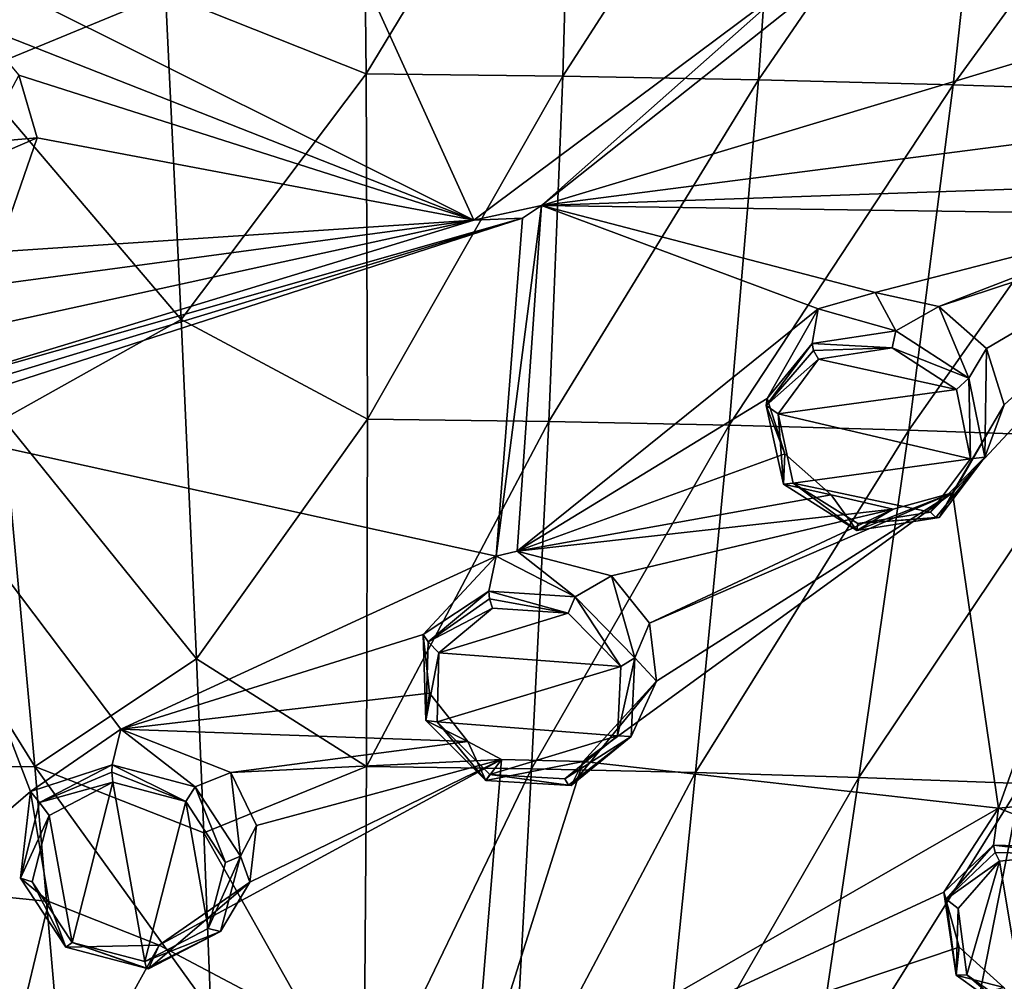
# Model space of a CAD drawing. Units: millimetres. Extents: x -206 to 163, y -158 to 1229.
# Drawn here: x -43 to -28, y 678 to 692 of the extents above; entities that cross this region are included whole.
import ezdxf

# ---------------------------------------------------------------- set-up
doc = ezdxf.new("R2010")
doc.units = ezdxf.units.MM
doc.header["$LTSCALE"] = 52.148148
for name, color, linetype in [('1178', 7, 'CONTINUOUS'), ('1179', 7, 'CONTINUOUS'), ('1196', 7, 'CONTINUOUS'), ('1197', 7, 'CONTINUOUS'), ('1199', 7, 'CONTINUOUS'), ('1238', 7, 'CONTINUOUS'), ('1239', 7, 'CONTINUOUS'), ('1240', 7, 'CONTINUOUS'), ('1241', 7, 'CONTINUOUS'), ('1242', 7, 'CONTINUOUS'), ('1243', 7, 'CONTINUOUS'), ('1268', 7, 'CONTINUOUS'), ('1269', 7, 'CONTINUOUS'), ('1339', 7, 'CONTINUOUS'), ('1340', 7, 'CONTINUOUS'), ('1341', 7, 'CONTINUOUS'), ('1354', 7, 'CONTINUOUS'), ('1390', 7, 'CONTINUOUS'), ('1391', 7, 'CONTINUOUS'), ('1392', 7, 'CONTINUOUS'), ('1393', 7, 'CONTINUOUS'), ('1394', 7, 'CONTINUOUS'), ('1395', 7, 'CONTINUOUS'), ('1406', 7, 'CONTINUOUS'), ('1407', 7, 'CONTINUOUS'), ('495', 7, 'CONTINUOUS'), ('497', 7, 'CONTINUOUS')]:
    doc.layers.add(name, color=color, linetype=linetype)

msp = doc.modelspace()

# ---------------------------------------------------------------- linework, layer by layer
at = {"layer": '1178', "linetype": 'Continuous'}
for points in [[(-34.904, 688.986, 29.414), (-26.519, 691.507, 31.499), (-30.092, 692.805, 31.702), (-34.904, 688.986, 29.414)], [(-26.519, 691.507, 31.499), (-24.95, 691.964, 31.856), (-30.092, 692.805, 31.702), (-26.519, 691.507, 31.499)], [(-26.89, 690.018, 30.79), (-26.519, 691.507, 31.499), (-34.904, 688.986, 29.414), (-26.89, 690.018, 30.79)], [(-26.403, 689.278, 30.504), (-26.89, 690.018, 30.79), (-34.904, 688.986, 29.414), (-26.403, 689.278, 30.504)], [(-25.551, 688.851, 30.391), (-26.403, 689.278, 30.504), (-34.904, 688.986, 29.414), (-25.551, 688.851, 30.391)], [(-35.263, 683.895, 27.087), (-34.904, 688.986, 29.414), (-35.574, 683.826, 27.018), (-35.263, 683.895, 27.087)], [(-34.904, 688.986, 29.414), (-35.187, 688.8, 29.296), (-35.574, 683.826, 27.018), (-34.904, 688.986, 29.414)], [(-34.904, 688.986, 29.414), (-35.263, 683.895, 27.087), (-30.835, 687.463, 29.221), (-34.904, 688.986, 29.414)], [(-25.551, 688.851, 30.391), (-34.904, 688.986, 29.414), (-29.994, 687.704, 29.423), (-25.551, 688.851, 30.391)], [(-34.904, 688.986, 29.414), (-30.835, 687.463, 29.221), (-29.994, 687.704, 29.423), (-34.904, 688.986, 29.414)], [(-35.187, 688.8, 29.296), (-44.503, 685.793, 26.704), (-35.574, 683.826, 27.018), (-35.187, 688.8, 29.296)], [(-29.058, 687.499, 29.433), (-25.551, 688.851, 30.391), (-29.994, 687.704, 29.423), (-29.058, 687.499, 29.433)], [(-25.082, 688.809, 30.415), (-25.551, 688.851, 30.391), (-29.058, 687.499, 29.433), (-25.082, 688.809, 30.415)], [(-28.358, 686.881, 29.226), (-25.082, 688.809, 30.415), (-29.058, 687.499, 29.433), (-28.358, 686.881, 29.226)], [(-28.181, 680.115, 26.13), (-25.082, 688.809, 30.415), (-28.856, 684.756, 28.204), (-28.181, 680.115, 26.13)], [(-28.856, 684.756, 28.204), (-25.082, 688.809, 30.415), (-28.1, 686.053, 28.875), (-28.856, 684.756, 28.204)], [(-28.1, 686.053, 28.875), (-25.082, 688.809, 30.415), (-28.358, 686.881, 29.226), (-28.1, 686.053, 28.875)], [(-26.883, 680.233, 26.296), (-25.082, 688.809, 30.415), (-28.181, 680.115, 26.13), (-26.883, 680.233, 26.296)], [(-30.835, 687.463, 29.221), (-35.263, 683.895, 27.087), (-31.587, 686.145, 28.541), (-30.835, 687.463, 29.221)], [(-31.587, 686.145, 28.541), (-35.263, 683.895, 27.087), (-31.324, 685.328, 28.201), (-31.587, 686.145, 28.541)], [(-44.503, 685.793, 26.704), (-44.08, 678.939, 23.692), (-42.427, 680.36, 24.559), (-44.503, 685.793, 26.704)], [(-35.574, 683.826, 27.018), (-44.503, 685.793, 26.704), (-41.095, 681.278, 25.153), (-35.574, 683.826, 27.018)], [(-41.095, 681.278, 25.153), (-44.503, 685.793, 26.704), (-42.427, 680.36, 24.559), (-41.095, 681.278, 25.153)], [(-31.324, 685.328, 28.201), (-35.263, 683.895, 27.087), (-30.643, 684.725, 28.002), (-31.324, 685.328, 28.201)], [(-30.643, 684.725, 28.002), (-35.263, 683.895, 27.087), (-29.73, 684.514, 28.003), (-30.643, 684.725, 28.002)], [(-34.291, 680.802, 25.805), (-28.181, 680.115, 26.13), (-28.856, 684.756, 28.204), (-34.291, 680.802, 25.805)], [(-33.213, 681.982, 26.465), (-34.291, 680.802, 25.805), (-28.856, 684.756, 28.204), (-33.213, 681.982, 26.465)], [(-33.317, 682.839, 26.842), (-33.213, 681.982, 26.465), (-28.856, 684.756, 28.204), (-33.317, 682.839, 26.842)], [(-29.73, 684.514, 28.003), (-33.317, 682.839, 26.842), (-28.856, 684.756, 28.204), (-29.73, 684.514, 28.003)], [(-35.263, 683.895, 27.087), (-33.877, 683.535, 27.092), (-29.73, 684.514, 28.003), (-35.263, 683.895, 27.087)], [(-33.877, 683.535, 27.092), (-33.317, 682.839, 26.842), (-29.73, 684.514, 28.003), (-33.877, 683.535, 27.092)], [(-36.645, 682.669, 26.362), (-35.574, 683.826, 27.018), (-41.095, 681.278, 25.153), (-36.645, 682.669, 26.362)], [(-36.553, 681.81, 25.986), (-36.645, 682.669, 26.362), (-41.095, 681.278, 25.153), (-36.553, 681.81, 25.986)], [(-35.992, 681.098, 25.734), (-36.553, 681.81, 25.986), (-41.095, 681.278, 25.153), (-35.992, 681.098, 25.734)], [(-35.992, 681.098, 25.734), (-41.095, 681.278, 25.153), (-39.476, 680.642, 25.084), (-35.992, 681.098, 25.734)], [(-35.493, 680.83, 25.674), (-35.992, 681.098, 25.734), (-39.476, 680.642, 25.084), (-35.493, 680.83, 25.674)], [(-35.919, 675.662, 23.299), (-35.493, 680.83, 25.674), (-40.53, 678.099, 23.805), (-35.919, 675.662, 23.299)], [(-40.53, 678.099, 23.805), (-35.493, 680.83, 25.674), (-39.195, 679.024, 24.396), (-40.53, 678.099, 23.805)], [(-39.098, 679.861, 24.784), (-35.493, 680.83, 25.674), (-39.476, 680.642, 25.084), (-39.098, 679.861, 24.784)], [(-39.195, 679.024, 24.396), (-35.493, 680.83, 25.674), (-39.098, 679.861, 24.784), (-39.195, 679.024, 24.396)], [(-35.493, 680.83, 25.674), (-35.919, 675.662, 23.299), (-34.291, 680.802, 25.805), (-35.493, 680.83, 25.674)], [(-35.919, 675.662, 23.299), (-28.181, 680.115, 26.13), (-34.291, 680.802, 25.805), (-35.919, 675.662, 23.299)], [(-42.427, 680.36, 24.559), (-44.08, 678.939, 23.692), (-42.155, 678.744, 23.873), (-42.427, 680.36, 24.559)], [(-28.987, 678.879, 25.491), (-28.181, 680.115, 26.13), (-35.919, 675.662, 23.299), (-28.987, 678.879, 25.491)], [(-44.08, 678.939, 23.692), (-43.677, 672.416, 20.827), (-42.155, 678.744, 23.873), (-44.08, 678.939, 23.692)], [(-28.758, 678.069, 25.142), (-28.987, 678.879, 25.491), (-35.919, 675.662, 23.299), (-28.758, 678.069, 25.142)], [(-42.155, 678.744, 23.873), (-43.677, 672.416, 20.827), (-40.53, 678.099, 23.805), (-42.155, 678.744, 23.873)], [(-43.677, 672.416, 20.827), (-35.919, 675.662, 23.299), (-40.53, 678.099, 23.805), (-43.677, 672.416, 20.827)], [(-28.102, 677.477, 24.928), (-28.758, 678.069, 25.142), (-35.919, 675.662, 23.299), (-28.102, 677.477, 24.928)]]:
    msp.add_3dface(points, dxfattribs=at)
at = {"layer": '1179', "linetype": 'Continuous'}
for points in [[(-44.953, 693.284, 29.908), (-35.899, 688.769, 29.122), (-38.79, 695.128, 31.573), (-44.953, 693.284, 29.908)], [(-35.899, 688.769, 29.122), (-31.116, 692.346, 31.311), (-38.79, 695.128, 31.573), (-35.899, 688.769, 29.122)], [(-35.899, 688.769, 29.122), (-44.953, 693.284, 29.908), (-43.225, 691.647, 28.766), (-35.899, 688.769, 29.122)], [(-42.595, 690.903, 28.398), (-35.899, 688.769, 29.122), (-43.225, 691.647, 28.766), (-42.595, 690.903, 28.398)], [(-42.326, 689.979, 27.997), (-35.899, 688.769, 29.122), (-42.595, 690.903, 28.398), (-42.326, 689.979, 27.997)], [(-42.912, 688.302, 27.355), (-35.899, 688.769, 29.122), (-42.326, 689.979, 27.997), (-42.912, 688.302, 27.355)], [(-44.538, 687.607, 26.954), (-44.523, 686.883, 26.848), (-35.899, 688.769, 29.122), (-44.538, 687.607, 26.954)], [(-44.538, 687.607, 26.954), (-35.899, 688.769, 29.122), (-42.912, 688.302, 27.355), (-44.538, 687.607, 26.954)], [(-44.523, 686.883, 26.848), (-44.515, 686.146, 26.787), (-35.899, 688.769, 29.122), (-44.523, 686.883, 26.848)]]:
    msp.add_3dface(points, dxfattribs=at)
at = {"layer": '1196', "linetype": 'Continuous'}
msp.add_3dface([(-42.326, 689.979, 27.997), (-42.595, 690.903, 28.398), (-43.124, 689.91, 28.084), (-42.326, 689.979, 27.997)], dxfattribs=at)
at = {"layer": '1197', "linetype": 'Continuous'}
for points in [[(-42.912, 688.302, 27.355), (-42.326, 689.979, 27.997), (-43.806, 689.344, 28.379), (-42.912, 688.302, 27.355)], [(-43.806, 689.344, 28.379), (-42.326, 689.979, 27.997), (-43.124, 689.91, 28.084), (-43.806, 689.344, 28.379)]]:
    msp.add_3dface(points, dxfattribs=at)
at = {"layer": '1199', "linetype": 'Continuous'}
for points in [[(-34.904, 688.986, 29.414), (-30.092, 692.805, 31.702), (-31.116, 692.346, 31.311), (-34.904, 688.986, 29.414)], [(-34.904, 688.986, 29.414), (-31.116, 692.346, 31.311), (-35.899, 688.769, 29.122), (-34.904, 688.986, 29.414)], [(-35.187, 688.8, 29.296), (-34.904, 688.986, 29.414), (-35.899, 688.769, 29.122), (-35.187, 688.8, 29.296)], [(-44.515, 686.146, 26.787), (-44.511, 685.966, 26.761), (-35.187, 688.8, 29.296), (-44.515, 686.146, 26.787)], [(-44.515, 686.146, 26.787), (-35.187, 688.8, 29.296), (-35.899, 688.769, 29.122), (-44.515, 686.146, 26.787)], [(-44.511, 685.966, 26.761), (-44.503, 685.793, 26.704), (-35.187, 688.8, 29.296), (-44.511, 685.966, 26.761)]]:
    msp.add_3dface(points, dxfattribs=at)
at = {"layer": '1238', "linetype": 'Continuous'}
for points in [[(-30.835, 687.463, 29.221), (-31.587, 686.145, 28.541), (-30.923, 686.953, 30.207), (-30.835, 687.463, 29.221)], [(-30.923, 686.953, 30.207), (-31.587, 686.145, 28.541), (-31.6, 686.041, 29.72), (-30.923, 686.953, 30.207)], [(-31.587, 686.145, 28.541), (-31.324, 685.328, 28.201), (-31.6, 686.041, 29.72), (-31.587, 686.145, 28.541)], [(-31.6, 686.041, 29.72), (-31.324, 685.328, 28.201), (-31.347, 684.881, 29.227), (-31.6, 686.041, 29.72)], [(-31.324, 685.328, 28.201), (-30.643, 684.725, 28.002), (-31.347, 684.881, 29.227), (-31.324, 685.328, 28.201)], [(-31.347, 684.881, 29.227), (-30.643, 684.725, 28.002), (-30.268, 684.199, 29.04), (-31.347, 684.881, 29.227)], [(-30.643, 684.725, 28.002), (-29.73, 684.514, 28.003), (-30.268, 684.199, 29.04), (-30.643, 684.725, 28.002)], [(-29.73, 684.514, 28.003), (-28.856, 684.756, 28.204), (-30.268, 684.199, 29.04), (-29.73, 684.514, 28.003)], [(-30.268, 684.199, 29.04), (-28.856, 684.756, 28.204), (-29.056, 684.392, 29.26), (-30.268, 684.199, 29.04)]]:
    msp.add_3dface(points, dxfattribs=at)
at = {"layer": '1239', "linetype": 'Continuous'}
for points in [[(-29.994, 687.704, 29.423), (-30.835, 687.463, 29.221), (-29.69, 687.142, 30.432), (-29.994, 687.704, 29.423)], [(-29.058, 687.499, 29.433), (-29.994, 687.704, 29.423), (-29.69, 687.142, 30.432), (-29.058, 687.499, 29.433)], [(-30.835, 687.463, 29.221), (-30.923, 686.953, 30.207), (-29.69, 687.142, 30.432), (-30.835, 687.463, 29.221)], [(-28.616, 686.445, 30.238), (-29.058, 687.499, 29.433), (-29.69, 687.142, 30.432), (-28.616, 686.445, 30.238)], [(-28.358, 686.881, 29.226), (-29.058, 687.499, 29.433), (-28.616, 686.445, 30.238), (-28.358, 686.881, 29.226)], [(-28.382, 685.28, 29.736), (-28.358, 686.881, 29.226), (-28.616, 686.445, 30.238), (-28.382, 685.28, 29.736)], [(-28.1, 686.053, 28.875), (-28.358, 686.881, 29.226), (-28.382, 685.28, 29.736), (-28.1, 686.053, 28.875)], [(-28.856, 684.756, 28.204), (-28.1, 686.053, 28.875), (-29.056, 684.392, 29.26), (-28.856, 684.756, 28.204)], [(-29.056, 684.392, 29.26), (-28.1, 686.053, 28.875), (-28.382, 685.28, 29.736), (-29.056, 684.392, 29.26)]]:
    msp.add_3dface(points, dxfattribs=at)
at = {"layer": '1240', "linetype": 'Continuous'}
for points in [[(-35.574, 683.826, 27.018), (-36.645, 682.669, 26.362), (-35.681, 683.307, 27.999), (-35.574, 683.826, 27.018)], [(-35.681, 683.307, 27.999), (-36.645, 682.669, 26.362), (-36.575, 682.563, 27.552), (-35.681, 683.307, 27.999)], [(-36.645, 682.669, 26.362), (-36.553, 681.81, 25.986), (-36.606, 681.403, 27.028), (-36.645, 682.669, 26.362)], [(-36.575, 682.563, 27.552), (-36.645, 682.669, 26.362), (-36.606, 681.403, 27.028), (-36.575, 682.563, 27.552)], [(-36.553, 681.81, 25.986), (-35.992, 681.098, 25.734), (-36.606, 681.403, 27.028), (-36.553, 681.81, 25.986)], [(-36.606, 681.403, 27.028), (-35.992, 681.098, 25.734), (-35.725, 680.523, 26.743), (-36.606, 681.403, 27.028)], [(-35.992, 681.098, 25.734), (-35.493, 680.83, 25.674), (-35.725, 680.523, 26.743), (-35.992, 681.098, 25.734)], [(-35.493, 680.83, 25.674), (-34.291, 680.802, 25.805), (-35.725, 680.523, 26.743), (-35.493, 680.83, 25.674)], [(-35.725, 680.523, 26.743), (-34.291, 680.802, 25.805), (-34.471, 680.448, 26.863), (-35.725, 680.523, 26.743)]]:
    msp.add_3dface(points, dxfattribs=at)
at = {"layer": '1241', "linetype": 'Continuous'}
for points in [[(-35.263, 683.895, 27.087), (-35.574, 683.826, 27.018), (-34.411, 683.225, 28.12), (-35.263, 683.895, 27.087)], [(-33.877, 683.535, 27.092), (-35.263, 683.895, 27.087), (-34.411, 683.225, 28.12), (-33.877, 683.535, 27.092)], [(-35.574, 683.826, 27.018), (-35.681, 683.307, 27.999), (-34.411, 683.225, 28.12), (-35.574, 683.826, 27.018)], [(-33.534, 682.329, 27.822), (-33.877, 683.535, 27.092), (-34.411, 683.225, 28.12), (-33.534, 682.329, 27.822)], [(-33.317, 682.839, 26.842), (-33.877, 683.535, 27.092), (-33.534, 682.329, 27.822), (-33.317, 682.839, 26.842)], [(-33.213, 681.982, 26.465), (-33.317, 682.839, 26.842), (-33.534, 682.329, 27.822), (-33.213, 681.982, 26.465)], [(-33.588, 681.169, 27.293), (-33.213, 681.982, 26.465), (-33.534, 682.329, 27.822), (-33.588, 681.169, 27.293)], [(-34.291, 680.802, 25.805), (-33.213, 681.982, 26.465), (-34.471, 680.448, 26.863), (-34.291, 680.802, 25.805)], [(-34.471, 680.448, 26.863), (-33.213, 681.982, 26.465), (-33.588, 681.169, 27.293), (-34.471, 680.448, 26.863)]]:
    msp.add_3dface(points, dxfattribs=at)
at = {"layer": '1242', "linetype": 'Continuous'}
for points in [[(-41.095, 681.278, 25.153), (-42.427, 680.36, 24.559), (-41.223, 680.755, 26.131), (-41.095, 681.278, 25.153)], [(-41.223, 680.755, 26.131), (-42.427, 680.36, 24.559), (-42.29, 680.198, 25.736), (-41.223, 680.755, 26.131)], [(-42.427, 680.36, 24.559), (-42.155, 678.744, 23.873), (-42.573, 679.085, 25.202), (-42.427, 680.36, 24.559)], [(-42.29, 680.198, 25.736), (-42.427, 680.36, 24.559), (-42.573, 679.085, 25.202), (-42.29, 680.198, 25.736)], [(-42.573, 679.085, 25.202), (-42.155, 678.744, 23.873), (-41.906, 678.07, 24.842), (-42.573, 679.085, 25.202)], [(-42.155, 678.744, 23.873), (-40.53, 678.099, 23.805), (-41.906, 678.07, 24.842), (-42.155, 678.744, 23.873)], [(-41.906, 678.07, 24.842), (-40.53, 678.099, 23.805), (-40.69, 677.75, 24.864), (-41.906, 678.07, 24.842)]]:
    msp.add_3dface(points, dxfattribs=at)
at = {"layer": '1243', "linetype": 'Continuous'}
for points in [[(-41.095, 681.278, 25.153), (-41.223, 680.755, 26.131), (-40, 680.431, 26.152), (-41.095, 681.278, 25.153)], [(-39.476, 680.642, 25.084), (-41.095, 681.278, 25.153), (-40, 680.431, 26.152), (-39.476, 680.642, 25.084)], [(-39.336, 679.408, 25.784), (-39.476, 680.642, 25.084), (-40, 680.431, 26.152), (-39.336, 679.408, 25.784)], [(-39.098, 679.861, 24.784), (-39.476, 680.642, 25.084), (-39.336, 679.408, 25.784), (-39.098, 679.861, 24.784)], [(-39.195, 679.024, 24.396), (-39.098, 679.861, 24.784), (-39.336, 679.408, 25.784), (-39.195, 679.024, 24.396)], [(-39.627, 678.301, 25.252), (-39.195, 679.024, 24.396), (-39.336, 679.408, 25.784), (-39.627, 678.301, 25.252)], [(-40.53, 678.099, 23.805), (-39.195, 679.024, 24.396), (-40.69, 677.75, 24.864), (-40.53, 678.099, 23.805)], [(-40.69, 677.75, 24.864), (-39.195, 679.024, 24.396), (-39.627, 678.301, 25.252), (-40.69, 677.75, 24.864)]]:
    msp.add_3dface(points, dxfattribs=at)
at = {"layer": '1268', "linetype": 'Continuous'}
for points in [[(-26.883, 680.233, 26.296), (-28.181, 680.115, 26.13), (-26.671, 679.529, 27.226), (-26.883, 680.233, 26.296)], [(-26.671, 679.529, 27.226), (-28.181, 680.115, 26.13), (-28.254, 679.57, 27.104), (-26.671, 679.529, 27.226)]]:
    msp.add_3dface(points, dxfattribs=at)
at = {"layer": '1269', "linetype": 'Continuous'}
for points in [[(-28.181, 680.115, 26.13), (-28.987, 678.879, 25.491), (-28.254, 679.57, 27.104), (-28.181, 680.115, 26.13)], [(-28.254, 679.57, 27.104), (-28.987, 678.879, 25.491), (-28.95, 678.774, 26.674), (-28.254, 679.57, 27.104)], [(-28.987, 678.879, 25.491), (-28.758, 678.069, 25.142), (-28.806, 677.658, 26.176), (-28.987, 678.879, 25.491)], [(-28.95, 678.774, 26.674), (-28.987, 678.879, 25.491), (-28.806, 677.658, 26.176), (-28.95, 678.774, 26.674)], [(-28.758, 678.069, 25.142), (-28.102, 677.477, 24.928), (-28.806, 677.658, 26.176), (-28.758, 678.069, 25.142)], [(-28.806, 677.658, 26.176), (-28.102, 677.477, 24.928), (-27.818, 676.95, 25.939), (-28.806, 677.658, 26.176)]]:
    msp.add_3dface(points, dxfattribs=at)
at = {"layer": '1339', "linetype": 'Continuous'}
for points in [[(-29.744, 686.888, 30.516), (-30.829, 686.721, 30.321), (-28.798, 686.278, 30.341), (-29.744, 686.888, 30.516)], [(-28.798, 686.278, 30.341), (-30.829, 686.721, 30.321), (-31.425, 685.919, 29.892), (-28.798, 686.278, 30.341)], [(-28.591, 685.254, 29.895), (-28.798, 686.278, 30.341), (-31.425, 685.919, 29.892), (-28.591, 685.254, 29.895)], [(-31.202, 684.9, 29.455), (-28.591, 685.254, 29.895), (-31.425, 685.919, 29.892), (-31.202, 684.9, 29.455)], [(-29.184, 684.473, 29.477), (-28.591, 685.254, 29.895), (-31.202, 684.9, 29.455), (-29.184, 684.473, 29.477)], [(-30.251, 684.303, 29.287), (-29.184, 684.473, 29.477), (-31.202, 684.9, 29.455), (-30.251, 684.303, 29.287)]]:
    msp.add_3dface(points, dxfattribs=at)
at = {"layer": '1340', "linetype": 'Continuous'}
for points in [[(-34.511, 682.987, 28.204), (-35.629, 683.058, 28.1), (-36.415, 682.403, 27.706), (-34.511, 682.987, 28.204)], [(-33.739, 682.2, 27.939), (-34.511, 682.987, 28.204), (-36.415, 682.403, 27.706), (-33.739, 682.2, 27.939)], [(-36.442, 681.385, 27.243), (-33.739, 682.2, 27.939), (-36.415, 682.403, 27.706), (-36.442, 681.385, 27.243)], [(-33.785, 681.181, 27.471), (-33.739, 682.2, 27.939), (-36.442, 681.385, 27.243), (-33.785, 681.181, 27.471)], [(-35.666, 680.613, 26.99), (-33.785, 681.181, 27.471), (-36.442, 681.385, 27.243), (-35.666, 680.613, 26.99)], [(-34.563, 680.547, 27.093), (-33.785, 681.181, 27.471), (-35.666, 680.613, 26.99), (-34.563, 680.547, 27.093)]]:
    msp.add_3dface(points, dxfattribs=at)
at = {"layer": '1341', "linetype": 'Continuous'}
for points in [[(-41.813, 678.14, 25.085), (-41.213, 680.498, 26.222), (-42.151, 680.008, 25.875), (-41.813, 678.14, 25.085)], [(-40.744, 677.858, 25.103), (-41.213, 680.498, 26.222), (-41.813, 678.14, 25.085), (-40.744, 677.858, 25.103)], [(-40.138, 680.213, 26.239), (-41.213, 680.498, 26.222), (-40.744, 677.858, 25.103), (-40.138, 680.213, 26.239)], [(-39.809, 678.343, 25.445), (-40.138, 680.213, 26.239), (-40.744, 677.858, 25.103), (-39.809, 678.343, 25.445)], [(-39.553, 679.316, 25.914), (-40.138, 680.213, 26.239), (-39.809, 678.343, 25.445), (-39.553, 679.316, 25.914)], [(-42.4, 679.031, 25.403), (-41.813, 678.14, 25.085), (-42.151, 680.008, 25.875), (-42.4, 679.031, 25.403)]]:
    msp.add_3dface(points, dxfattribs=at)
at = {"layer": '1354', "linetype": 'Continuous'}
for points in [[(-27.128, 679.438, 27.344), (-28.167, 679.334, 27.208), (-27.785, 677.049, 26.191), (-27.128, 679.438, 27.344)], [(-28.648, 677.665, 26.401), (-28.167, 679.334, 27.208), (-28.774, 678.638, 26.835), (-28.648, 677.665, 26.401)], [(-27.785, 677.049, 26.191), (-28.167, 679.334, 27.208), (-28.648, 677.665, 26.401), (-27.785, 677.049, 26.191)]]:
    msp.add_3dface(points, dxfattribs=at)
at = {"layer": '1390', "linetype": 'Continuous'}
for points in [[(-40.138, 680.213, 26.239), (-41.223, 680.755, 26.131), (-41.229, 680.644, 26.226), (-40.138, 680.213, 26.239)], [(-41.213, 680.498, 26.222), (-40.138, 680.213, 26.239), (-41.229, 680.644, 26.226), (-41.213, 680.498, 26.222)], [(-40, 680.431, 26.152), (-41.223, 680.755, 26.131), (-40.138, 680.213, 26.239), (-40, 680.431, 26.152)], [(-40, 680.431, 26.152), (-40.138, 680.213, 26.239), (-39.553, 679.316, 25.914), (-40, 680.431, 26.152)], [(-39.336, 679.408, 25.784), (-40, 680.431, 26.152), (-39.553, 679.316, 25.914), (-39.336, 679.408, 25.784)], [(-39.627, 678.301, 25.252), (-39.336, 679.408, 25.784), (-39.809, 678.343, 25.445), (-39.627, 678.301, 25.252)], [(-39.336, 679.408, 25.784), (-39.553, 679.316, 25.914), (-39.809, 678.343, 25.445), (-39.336, 679.408, 25.784)], [(-39.627, 678.301, 25.252), (-39.809, 678.343, 25.445), (-40.744, 677.858, 25.103), (-39.627, 678.301, 25.252)], [(-39.627, 678.301, 25.252), (-40.744, 677.858, 25.103), (-40.716, 677.757, 25.005), (-39.627, 678.301, 25.252)], [(-40.69, 677.75, 24.864), (-39.627, 678.301, 25.252), (-40.716, 677.757, 25.005), (-40.69, 677.75, 24.864)]]:
    msp.add_3dface(points, dxfattribs=at)
at = {"layer": '1391', "linetype": 'Continuous'}
for points in [[(-41.223, 680.755, 26.131), (-42.29, 680.198, 25.736), (-41.229, 680.644, 26.226), (-41.223, 680.755, 26.131)], [(-42.29, 680.198, 25.736), (-41.213, 680.498, 26.222), (-41.229, 680.644, 26.226), (-42.29, 680.198, 25.736)], [(-41.213, 680.498, 26.222), (-42.29, 680.198, 25.736), (-42.151, 680.008, 25.875), (-41.213, 680.498, 26.222)], [(-42.29, 680.198, 25.736), (-42.573, 679.085, 25.202), (-42.151, 680.008, 25.875), (-42.29, 680.198, 25.736)], [(-42.573, 679.085, 25.202), (-42.4, 679.031, 25.403), (-42.151, 680.008, 25.875), (-42.573, 679.085, 25.202)], [(-42.573, 679.085, 25.202), (-41.906, 678.07, 24.842), (-42.4, 679.031, 25.403), (-42.573, 679.085, 25.202)], [(-41.906, 678.07, 24.842), (-41.813, 678.14, 25.085), (-42.4, 679.031, 25.403), (-41.906, 678.07, 24.842)], [(-41.906, 678.07, 24.842), (-40.69, 677.75, 24.864), (-41.813, 678.14, 25.085), (-41.906, 678.07, 24.842)], [(-41.813, 678.14, 25.085), (-40.69, 677.75, 24.864), (-40.716, 677.757, 25.005), (-41.813, 678.14, 25.085)], [(-40.744, 677.858, 25.103), (-41.813, 678.14, 25.085), (-40.716, 677.757, 25.005), (-40.744, 677.858, 25.103)]]:
    msp.add_3dface(points, dxfattribs=at)
at = {"layer": '1392', "linetype": 'Continuous'}
for points in [[(-34.411, 683.225, 28.12), (-35.681, 683.307, 27.999), (-34.511, 682.987, 28.204), (-34.411, 683.225, 28.12)], [(-34.511, 682.987, 28.204), (-35.681, 683.307, 27.999), (-35.673, 683.198, 28.098), (-34.511, 682.987, 28.204)], [(-35.629, 683.058, 28.1), (-34.511, 682.987, 28.204), (-35.673, 683.198, 28.098), (-35.629, 683.058, 28.1)], [(-34.411, 683.225, 28.12), (-34.511, 682.987, 28.204), (-33.739, 682.2, 27.939), (-34.411, 683.225, 28.12)], [(-33.534, 682.329, 27.822), (-34.411, 683.225, 28.12), (-33.739, 682.2, 27.939), (-33.534, 682.329, 27.822)], [(-33.588, 681.169, 27.293), (-33.534, 682.329, 27.822), (-33.785, 681.181, 27.471), (-33.588, 681.169, 27.293)], [(-33.534, 682.329, 27.822), (-33.739, 682.2, 27.939), (-33.785, 681.181, 27.471), (-33.534, 682.329, 27.822)], [(-33.588, 681.169, 27.293), (-33.785, 681.181, 27.471), (-34.563, 680.547, 27.093), (-33.588, 681.169, 27.293)], [(-33.588, 681.169, 27.293), (-34.563, 680.547, 27.093), (-34.509, 680.453, 27), (-33.588, 681.169, 27.293)], [(-34.471, 680.448, 26.863), (-33.588, 681.169, 27.293), (-34.509, 680.453, 27), (-34.471, 680.448, 26.863)]]:
    msp.add_3dface(points, dxfattribs=at)
at = {"layer": '1393', "linetype": 'Continuous'}
for points in [[(-35.681, 683.307, 27.999), (-36.575, 682.563, 27.552), (-35.673, 683.198, 28.098), (-35.681, 683.307, 27.999)], [(-36.575, 682.563, 27.552), (-35.629, 683.058, 28.1), (-35.673, 683.198, 28.098), (-36.575, 682.563, 27.552)], [(-35.629, 683.058, 28.1), (-36.575, 682.563, 27.552), (-36.415, 682.403, 27.706), (-35.629, 683.058, 28.1)], [(-36.575, 682.563, 27.552), (-36.606, 681.403, 27.028), (-36.415, 682.403, 27.706), (-36.575, 682.563, 27.552)], [(-36.606, 681.403, 27.028), (-36.442, 681.385, 27.243), (-36.415, 682.403, 27.706), (-36.606, 681.403, 27.028)], [(-36.606, 681.403, 27.028), (-35.725, 680.523, 26.743), (-36.442, 681.385, 27.243), (-36.606, 681.403, 27.028)], [(-35.725, 680.523, 26.743), (-35.666, 680.613, 26.99), (-36.442, 681.385, 27.243), (-35.725, 680.523, 26.743)], [(-35.725, 680.523, 26.743), (-34.471, 680.448, 26.863), (-35.666, 680.613, 26.99), (-35.725, 680.523, 26.743)], [(-35.666, 680.613, 26.99), (-34.471, 680.448, 26.863), (-34.509, 680.453, 27), (-35.666, 680.613, 26.99)], [(-34.563, 680.547, 27.093), (-35.666, 680.613, 26.99), (-34.509, 680.453, 27), (-34.563, 680.547, 27.093)]]:
    msp.add_3dface(points, dxfattribs=at)
at = {"layer": '1394', "linetype": 'Continuous'}
for points in [[(-26.671, 679.529, 27.226), (-28.254, 679.57, 27.104), (-27.128, 679.438, 27.344), (-26.671, 679.529, 27.226)], [(-27.128, 679.438, 27.344), (-28.254, 679.57, 27.104), (-28.232, 679.465, 27.203), (-27.128, 679.438, 27.344)], [(-28.167, 679.334, 27.208), (-27.128, 679.438, 27.344), (-28.232, 679.465, 27.203), (-28.167, 679.334, 27.208)]]:
    msp.add_3dface(points, dxfattribs=at)
at = {"layer": '1395', "linetype": 'Continuous'}
for points in [[(-28.254, 679.57, 27.104), (-28.95, 678.774, 26.674), (-28.232, 679.465, 27.203), (-28.254, 679.57, 27.104)], [(-28.95, 678.774, 26.674), (-28.167, 679.334, 27.208), (-28.232, 679.465, 27.203), (-28.95, 678.774, 26.674)], [(-28.167, 679.334, 27.208), (-28.95, 678.774, 26.674), (-28.774, 678.638, 26.835), (-28.167, 679.334, 27.208)], [(-28.95, 678.774, 26.674), (-28.806, 677.658, 26.176), (-28.774, 678.638, 26.835), (-28.95, 678.774, 26.674)], [(-28.806, 677.658, 26.176), (-28.648, 677.665, 26.401), (-28.774, 678.638, 26.835), (-28.806, 677.658, 26.176)], [(-28.806, 677.658, 26.176), (-27.818, 676.95, 25.939), (-28.648, 677.665, 26.401), (-28.806, 677.658, 26.176)], [(-27.818, 676.95, 25.939), (-27.785, 677.049, 26.191), (-28.648, 677.665, 26.401), (-27.818, 676.95, 25.939)]]:
    msp.add_3dface(points, dxfattribs=at)
at = {"layer": '1406', "linetype": 'Continuous'}
for points in [[(-29.69, 687.142, 30.432), (-30.923, 686.953, 30.207), (-29.744, 686.888, 30.516), (-29.69, 687.142, 30.432)], [(-28.616, 686.445, 30.238), (-29.69, 687.142, 30.432), (-29.744, 686.888, 30.516), (-28.616, 686.445, 30.238)], [(-29.744, 686.888, 30.516), (-30.923, 686.953, 30.207), (-30.901, 686.85, 30.311), (-29.744, 686.888, 30.516)], [(-30.829, 686.721, 30.321), (-29.744, 686.888, 30.516), (-30.901, 686.85, 30.311), (-30.829, 686.721, 30.321)], [(-28.616, 686.445, 30.238), (-29.744, 686.888, 30.516), (-28.798, 686.278, 30.341), (-28.616, 686.445, 30.238)], [(-28.616, 686.445, 30.238), (-28.798, 686.278, 30.341), (-28.591, 685.254, 29.895), (-28.616, 686.445, 30.238)], [(-28.382, 685.28, 29.736), (-28.616, 686.445, 30.238), (-28.591, 685.254, 29.895), (-28.382, 685.28, 29.736)], [(-28.382, 685.28, 29.736), (-28.591, 685.254, 29.895), (-29.184, 684.473, 29.477), (-28.382, 685.28, 29.736)], [(-28.382, 685.28, 29.736), (-29.184, 684.473, 29.477), (-29.105, 684.391, 29.393), (-28.382, 685.28, 29.736)], [(-29.056, 684.392, 29.26), (-28.382, 685.28, 29.736), (-29.105, 684.391, 29.393), (-29.056, 684.392, 29.26)]]:
    msp.add_3dface(points, dxfattribs=at)
at = {"layer": '1407', "linetype": 'Continuous'}
for points in [[(-30.923, 686.953, 30.207), (-31.6, 686.041, 29.72), (-30.901, 686.85, 30.311), (-30.923, 686.953, 30.207)], [(-31.6, 686.041, 29.72), (-30.829, 686.721, 30.321), (-30.901, 686.85, 30.311), (-31.6, 686.041, 29.72)], [(-30.829, 686.721, 30.321), (-31.6, 686.041, 29.72), (-31.425, 685.919, 29.892), (-30.829, 686.721, 30.321)], [(-31.6, 686.041, 29.72), (-31.347, 684.881, 29.227), (-31.425, 685.919, 29.892), (-31.6, 686.041, 29.72)], [(-31.347, 684.881, 29.227), (-31.202, 684.9, 29.455), (-31.425, 685.919, 29.892), (-31.347, 684.881, 29.227)], [(-31.347, 684.881, 29.227), (-30.268, 684.199, 29.04), (-31.202, 684.9, 29.455), (-31.347, 684.881, 29.227)], [(-30.268, 684.199, 29.04), (-30.251, 684.303, 29.287), (-31.202, 684.9, 29.455), (-30.268, 684.199, 29.04)], [(-29.184, 684.473, 29.477), (-30.251, 684.303, 29.287), (-29.105, 684.391, 29.393), (-29.184, 684.473, 29.477)], [(-30.268, 684.199, 29.04), (-29.056, 684.392, 29.26), (-30.251, 684.303, 29.287), (-30.268, 684.199, 29.04)], [(-30.251, 684.303, 29.287), (-29.056, 684.392, 29.26), (-29.105, 684.391, 29.393), (-30.251, 684.303, 29.287)]]:
    msp.add_3dface(points, dxfattribs=at)
at = {"layer": '495', "linetype": 'Continuous'}
for points in [[(-43.287, 690.92, -3), (-43.741, 695.969, -1.215), (-40.439, 692.101, -2.213), (-43.287, 690.92, -3)], [(-40.208, 687.308, -3.854), (-43.287, 690.92, -3), (-40.439, 692.101, -2.213), (-40.208, 687.308, -3.854)], [(-42.825, 685.841, -4.675), (-43.287, 690.92, -3), (-40.208, 687.308, -3.854), (-42.825, 685.841, -4.675)], [(-39.984, 682.315, -5.447), (-42.825, 685.841, -4.675), (-40.208, 687.308, -3.854), (-39.984, 682.315, -5.447)], [(-42.363, 680.727, -6.234), (-45.519, 685.807, -4.954), (-42.825, 685.841, -4.675), (-42.363, 680.727, -6.234)], [(-44.818, 680.694, -6.478), (-45.519, 685.807, -4.954), (-42.363, 680.727, -6.234), (-44.818, 680.694, -6.478)], [(-42.363, 680.727, -6.234), (-42.825, 685.841, -4.675), (-39.984, 682.315, -5.447), (-42.363, 680.727, -6.234)], [(-39.876, 679.754, -6.216), (-42.363, 680.727, -6.234), (-39.984, 682.315, -5.447), (-39.876, 679.754, -6.216)], [(-41.913, 675.573, -7.667), (-44.818, 680.694, -6.478), (-42.363, 680.727, -6.234), (-41.913, 675.573, -7.667)], [(-44.125, 675.544, -7.883), (-44.818, 680.694, -6.478), (-41.913, 675.573, -7.667), (-44.125, 675.544, -7.883)], [(-41.913, 675.573, -7.667), (-42.363, 680.727, -6.234), (-39.771, 677.134, -6.965), (-41.913, 675.573, -7.667)], [(-39.771, 677.134, -6.965), (-42.363, 680.727, -6.234), (-39.876, 679.754, -6.216), (-39.771, 677.134, -6.965)]]:
    msp.add_3dface(points, dxfattribs=at)
at = {"layer": '497', "linetype": 'Continuous'}
for points in [[(-37.485, 690.92, -2.185), (-40.439, 692.101, -2.213), (-37.54, 695.969, -0.344), (-37.485, 690.92, -2.185)], [(-37.485, 690.92, -2.185), (-37.54, 695.969, -0.344), (-34.449, 695.937, 0.179), (-37.485, 690.92, -2.185)], [(-34.594, 690.888, -1.685), (-37.485, 690.92, -2.185), (-34.449, 695.937, 0.179), (-34.594, 690.888, -1.685)], [(-34.594, 690.888, -1.685), (-34.449, 695.937, 0.179), (-31.368, 695.884, 0.758), (-34.594, 690.888, -1.685)], [(-31.714, 690.835, -1.126), (-34.594, 690.888, -1.685), (-31.368, 695.884, 0.758), (-31.714, 690.835, -1.126)], [(-31.714, 690.835, -1.126), (-31.368, 695.884, 0.758), (-28.299, 695.811, 1.394), (-31.714, 690.835, -1.126)], [(-28.846, 690.761, -0.511), (-31.714, 690.835, -1.126), (-28.299, 695.811, 1.394), (-28.846, 690.761, -0.511)], [(-28.846, 690.761, -0.511), (-28.299, 695.811, 1.394), (-25.242, 695.718, 2.084), (-28.846, 690.761, -0.511)], [(-25.992, 690.667, 0.161), (-28.846, 690.761, -0.511), (-25.242, 695.718, 2.084), (-25.992, 690.667, 0.161)], [(-40.208, 687.308, -3.854), (-40.439, 692.101, -2.213), (-37.485, 690.92, -2.185), (-40.208, 687.308, -3.854)], [(-37.467, 685.841, -3.922), (-40.208, 687.308, -3.854), (-37.485, 690.92, -2.185), (-37.467, 685.841, -3.922)], [(-37.467, 685.841, -3.922), (-37.485, 690.92, -2.185), (-34.594, 690.888, -1.685), (-37.467, 685.841, -3.922)], [(-34.8, 685.807, -3.447), (-37.467, 685.841, -3.922), (-34.594, 690.888, -1.685), (-34.8, 685.807, -3.447)], [(-34.8, 685.807, -3.447), (-34.594, 690.888, -1.685), (-31.714, 690.835, -1.126), (-34.8, 685.807, -3.447)], [(-32.145, 685.753, -2.911), (-34.8, 685.807, -3.447), (-31.714, 690.835, -1.126), (-32.145, 685.753, -2.911)], [(-32.145, 685.753, -2.911), (-31.714, 690.835, -1.126), (-28.846, 690.761, -0.511), (-32.145, 685.753, -2.911)], [(-29.502, 685.678, -2.317), (-32.145, 685.753, -2.911), (-28.846, 690.761, -0.511), (-29.502, 685.678, -2.317)], [(-29.502, 685.678, -2.317), (-28.846, 690.761, -0.511), (-25.992, 690.667, 0.161), (-29.502, 685.678, -2.317)], [(-26.874, 685.585, -1.667), (-29.502, 685.678, -2.317), (-25.992, 690.667, 0.161), (-26.874, 685.585, -1.667)], [(-39.984, 682.315, -5.447), (-40.208, 687.308, -3.854), (-37.467, 685.841, -3.922), (-39.984, 682.315, -5.447)], [(-37.482, 680.727, -5.548), (-39.984, 682.315, -5.447), (-37.467, 685.841, -3.922), (-37.482, 680.727, -5.548)], [(-37.482, 680.727, -5.548), (-37.467, 685.841, -3.922), (-34.8, 685.807, -3.447), (-37.482, 680.727, -5.548)], [(-35.054, 680.694, -5.105), (-37.482, 680.727, -5.548), (-34.8, 685.807, -3.447), (-35.054, 680.694, -5.105)], [(-35.054, 680.694, -5.105), (-34.8, 685.807, -3.447), (-32.145, 685.753, -2.911), (-35.054, 680.694, -5.105)], [(-32.638, 680.641, -4.6), (-35.054, 680.694, -5.105), (-32.145, 685.753, -2.911), (-32.638, 680.641, -4.6)], [(-32.638, 680.641, -4.6), (-32.145, 685.753, -2.911), (-29.502, 685.678, -2.317), (-32.638, 680.641, -4.6)], [(-30.236, 680.568, -4.036), (-32.638, 680.641, -4.6), (-29.502, 685.678, -2.317), (-30.236, 680.568, -4.036)], [(-30.236, 680.568, -4.036), (-29.502, 685.678, -2.317), (-26.874, 685.585, -1.667), (-30.236, 680.568, -4.036)], [(-27.849, 680.476, -3.414), (-30.236, 680.568, -4.036), (-26.874, 685.585, -1.667), (-27.849, 680.476, -3.414)], [(-39.876, 679.754, -6.216), (-39.984, 682.315, -5.447), (-37.482, 680.727, -5.548), (-39.876, 679.754, -6.216)], [(-37.519, 675.573, -7.049), (-39.876, 679.754, -6.216), (-37.482, 680.727, -5.548), (-37.519, 675.573, -7.049)], [(-37.519, 675.573, -7.049), (-37.482, 680.727, -5.548), (-35.054, 680.694, -5.105), (-37.519, 675.573, -7.049)], [(-35.333, 675.544, -6.647), (-37.519, 675.573, -7.049), (-35.054, 680.694, -5.105), (-35.333, 675.544, -6.647)], [(-35.333, 675.544, -6.647), (-35.054, 680.694, -5.105), (-32.638, 680.641, -4.6), (-35.333, 675.544, -6.647)], [(-33.16, 675.495, -6.183), (-35.333, 675.544, -6.647), (-32.638, 680.641, -4.6), (-33.16, 675.495, -6.183)], [(-33.16, 675.495, -6.183), (-32.638, 680.641, -4.6), (-30.236, 680.568, -4.036), (-33.16, 675.495, -6.183)], [(-31.001, 675.426, -5.657), (-33.16, 675.495, -6.183), (-30.236, 680.568, -4.036), (-31.001, 675.426, -5.657)], [(-31.001, 675.426, -5.657), (-30.236, 680.568, -4.036), (-27.849, 680.476, -3.414), (-31.001, 675.426, -5.657)], [(-28.858, 675.338, -5.069), (-31.001, 675.426, -5.657), (-27.849, 680.476, -3.414), (-28.858, 675.338, -5.069)], [(-28.858, 675.338, -5.069), (-27.849, 680.476, -3.414), (-25.478, 680.366, -2.736), (-28.858, 675.338, -5.069)], [(-26.734, 675.229, -4.418), (-28.858, 675.338, -5.069), (-25.478, 680.366, -2.736), (-26.734, 675.229, -4.418)], [(-39.771, 677.134, -6.965), (-39.876, 679.754, -6.216), (-37.519, 675.573, -7.049), (-39.771, 677.134, -6.965)]]:
    msp.add_3dface(points, dxfattribs=at)

doc.saveas('drawing.dxf')
